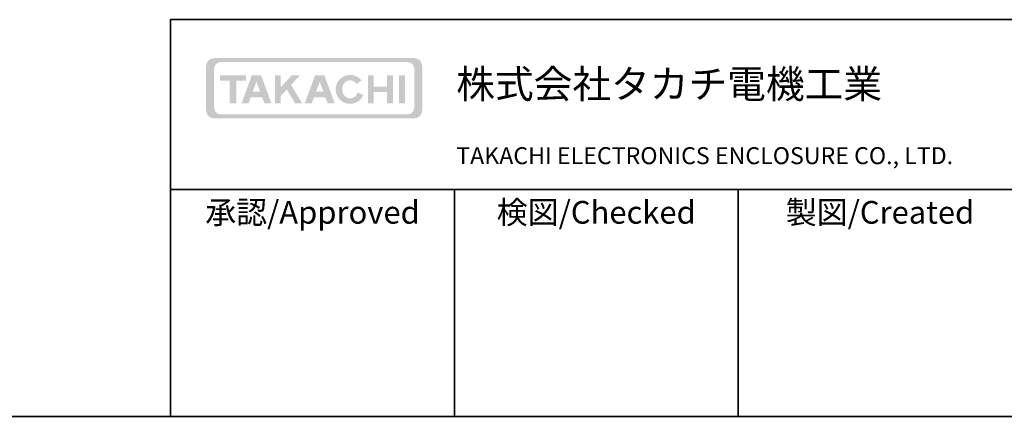
# Model space of a CAD drawing. Units: millimetres. Extents: x 51 to 7986, y 28 to 1433.
# Drawn here: x 2413 to 2847, y 28 to 203 of the extents above; entities that cross this region are included whole.
import ezdxf
from ezdxf.enums import TextEntityAlignment as Align

# ---------------------------------------------------------------- set-up
doc = ezdxf.new("R2010")
doc.units = ezdxf.units.MM
doc.header["$LTSCALE"] = 3.5
for name, color, linetype, lineweight in [('Border (ISO)', 7, 'Continuous', 35), ('Hatch (ISO)', 1, 'Continuous', 18), ('Title (ISO)', 7, 'Continuous', 35)]:
    doc.layers.add(name, color=color, linetype=linetype, lineweight=lineweight)
doc.styles.add('Note Text (TK)', font='txt')
doc.styles.add('文字スタイル78', font='arial.ttf')

# ---------------------------------------------------------------- blocks, each defined once
blk = doc.blocks.new('図面枠 tk図枠')
at = {"layer": 'Border (ISO)'}
blk.add_line((14.50000000000001, 8.000000000000007), (405.4999999999999, 8.000000000000007), dxfattribs=at)
blk = doc.blocks.new('表題欄 tk表題欄')
at = {"layer": 'Hatch (ISO)'}
h = blk.add_hatch(color=256, dxfattribs=at)
edge = h.paths.add_edge_path(flags=0)
edge.add_arc((95.57537688673352, 236.2990653650367), 0.5958259999999996, 269.9999999999897, 360)
edge.add_line((96.17120288673351, 236.2990653650368), (96.17120288673348, 239.7107813650365))
edge.add_arc((95.5753768867335, 239.7107813650366), 0.5958259999999996, 0, 90.0000000000068)
edge.add_line((95.57537688673342, 240.3066073650366), (79.13710888673356, 240.3066073650366))
edge.add_arc((79.13710888673353, 239.7107813650366), 0.5958259999999996, 89.99999999999744, 180)
edge.add_line((78.54128288673353, 239.7107813650365), (78.54128288673331, 236.2990653650368))
edge.add_arc((79.13710888673332, 236.2990653650365), 0.5958259999999996, 180, 270.0000000000231)
edge.add_line((79.13710888673356, 235.7032393650365), (95.57537688673342, 235.7032393650367))
edge = h.paths.add_edge_path()
edge.add_line((77.83935088673357, 239.9556413650366), (77.83935088673357, 236.0542053650368))
edge.add_arc((78.54128288673346, 236.0542053650367), 0.7019319999998935, 180, 270.0000000000087)
edge.add_line((78.54128288673357, 235.3522733650368), (96.17120288673352, 235.3522733650368))
edge.add_arc((96.17120288673351, 236.0542053650367), 0.7019319999998921, 270, 360)
edge.add_line((96.8731348867334, 236.0542053650368), (96.87313488673352, 239.9556413650366))
edge.add_arc((96.1712028867336, 239.9556413650367), 0.7019319999998921, 0, 90.00000000000873)
edge.add_line((96.17120288673348, 240.6575733650367), (78.54128288673357, 240.6575733650366))
edge.add_arc((78.54128288673357, 239.9556413650366), 0.7019319999999984, 90, 180)
for points in [[(79.07181288673355, 239.1476033650369), (79.07181288673355, 238.6578833650367), (79.92066088673353, 238.6578833650367), (79.92066088673353, 236.6581933650368), (80.50832488673353, 236.6581933650368), (80.50832488673353, 238.6578833650367), (81.35717288673355, 238.6578833650367), (81.35717288673355, 239.1476033650369)], [(85.68407849525303, 236.6581933650368), (84.9434673993943, 237.8918698287545), (84.41792288673358, 237.3246628822781), (84.41792288673358, 236.6581933650368), (83.89555488673355, 236.6581933650368), (83.89555488673355, 239.1476033650369), (84.41792288673358, 239.1476033650369), (84.41792288673358, 238.0993979968839), (85.38913556809511, 239.1476033650369), (86.10696490847272, 239.1476033650369), (85.31925422435492, 238.2974470774499), (86.30334488673353, 236.6581933650368)], [(92.09142939614459, 239.1476033650369), (92.09142939614459, 236.6581933650368), (92.60971639614465, 236.6581933650368), (92.60971639614465, 237.6580383650368), (93.76872039614462, 237.6580383650368), (93.76872039614462, 236.6581933650368), (94.28700739614459, 236.6581933650368), (94.28700739614459, 239.1476033650369), (93.76872039614462, 239.1476033650369), (93.76872039614462, 238.1477583650367), (92.60971639614465, 238.1477583650367), (92.60971639614465, 239.1476033650369)], [(94.84202339614467, 239.1476033650369), (94.84202339614467, 236.6581933650368), (95.36439139614473, 236.6581933650368), (95.36439139614473, 239.1476033650369)]]:
    blk.add_hatch(color=256, dxfattribs=at).paths.add_polyline_path(points)
h = blk.add_hatch(color=256, dxfattribs=at)
h.paths.add_polyline_path([(82.59020695886475, 237.7110913650368), (81.95242681460243, 237.7110913650368), (82.27131688673356, 238.5794973650367)], flags=0)
h.paths.add_polyline_path([(82.77903014574996, 237.1968853650368), (81.76360362771717, 237.1968853650368), (81.56578886050404, 236.6581933650368), (80.94907288673355, 236.6581933650368), (81.86321688673357, 239.1476033650369), (82.67941688673353, 239.1476033650369), (83.59356088673351, 236.6581933650368), (82.97684491296302, 236.6581933650368)])
h = blk.add_hatch(color=256, dxfattribs=at)
h.paths.add_polyline_path([(87.52707281460246, 237.7110913650368), (88.16485295886469, 237.7110913650368), (87.84596288673359, 238.5794973650367)], flags=0)
h.paths.add_polyline_path([(87.14043486050403, 236.6581933650368), (87.3382496277172, 237.1968853650368), (88.35367614574989, 237.1968853650368), (88.551490912963, 236.6581933650368), (89.16820688673343, 236.6581933650368), (88.25406288673352, 239.1476033650369), (87.43786288673356, 239.1476033650369), (86.52371888673358, 236.6581933650368)])
h = blk.add_hatch(color=256, dxfattribs=at)
edge = h.paths.add_edge_path()
edge.add_arc((90.52309888673334, 237.9028983650369), 1.273272000000011, 38.55054079078439, 336.5820184016556)
edge.add_line((91.69149139614446, 237.3968543650369), (91.17255542714857, 237.6216113977801))
edge.add_ellipse((90.52309888673352, 237.9028983650369), major_axis=(0, -0.7998759999999119), ratio=0.8673469387756529, start_angle=128.5505407907963, end_angle=426.582018401653, ccw=False)
edge.add_line((91.09381514418376, 238.3576891122095), (91.51887237036831, 238.6964075050431))
at = {"layer": 'Title (ISO)'}
for p, q in [((74.70882392282105, 244.052739026017), (255.7088239228211, 244.052739026017)), ((74.70882392282105, 209.052739026017), (74.70882392282105, 244.052739026017)), ((74.70882392282105, 229.052739026017), (230.7088239228211, 229.052739026017)), ((99.70882392282108, 229.052739026017), (99.70882392282108, 209.052739026017)), ((124.708823922821, 229.052739026017), (124.708823922821, 209.052739026017)), ((255.7088239228211, 209.052739026017), (74.70882392282105, 209.052739026017))]:
    blk.add_line(p, q, dxfattribs=at)
at = {"layer": 'Title (ISO)', "color": 7, "attachment_point": 4, "line_spacing_factor": 1.5, "style": 'Note Text (TK)'}
for s, insert, char_height in [('株式会社タカチ電機工業', (99.87313488673345, 238.052739026017), 2.5), ('\\fArial|b0|i0;\\H1.4986;TAKACHI ELECTRONICS ENCLOSURE CO., LTD.', (99.87313488673342, 232.052739026017), 1.49859994649887)]:
    blk.add_mtext(s, dxfattribs=dict(at, insert=insert, char_height=char_height))
at = {"layer": 'Title (ISO)', "color": 1, "char_height": 2.000000029802322, "attachment_point": 5, "line_spacing_factor": 1.5, "style": 'Note Text (TK)'}
for s, insert in [('\\fＭＳ Ｐゴシック|b0|i0;\\H2.0000;承認/Approved', (87.20882392282108, 227.052739026017)), ('\\fＭＳ Ｐゴシック|b0|i0;\\H2.0000;検図/Checked', (112.208823922821, 227.052739026017)), ('\\fＭＳ Ｐゴシック|b0|i0;\\H2.0000;製図/Created', (137.2088239228211, 227.052739026017))]:
    blk.add_mtext(s, dxfattribs=dict(at, insert=insert))
at = {"layer": 'Title (ISO)', "color": 7}
for tag, p, height, style in [('<品名>_001', (151.4957557410029, 235.6535912987443), 2.5, 'Note Text (TK)'), ('<Title>_001', (151.5835851729605, 230.6521250748138), 1.800000071525573, '文字スタイル78'), ('<ページ_No.>_001', (237.9488807410029, 213.302739026017), 2.5, 'Note Text (TK)'), ('<総ページ数>_001', (246.7997330137301, 213.302739026017), 2.5, 'Note Text (TK)'), ('作成日_001', (175.617914831912, 211.2814322078352), 2.5, 'Note Text (TK)')]:
    blk.add_attdef(tag, p, '', height=height, dxfattribs=dict(at, style=style))
at = {"layer": 'Title (ISO)', "color": 7, "style": 'Note Text (TK)'}
blk.add_attdef('<尺度>', text='', height=2.5, dxfattribs=at).set_placement((243.2088239228211, 223.5527390260171), align=Align.MIDDLE_CENTER)

msp = doc.modelspace()

# ---------------------------------------------------------------- block references
at = {"xscale": 5, "yscale": 5, "zscale": 5}
for name, p in [('図面枠 tk図枠', (1356.75, -12.00000000000001)), ('表題欄 tk表題欄', (2105.705880385895, -1017.263695130085))]:
    msp.add_blockref(name, p, dxfattribs=at)

doc.saveas('drawing.dxf')
